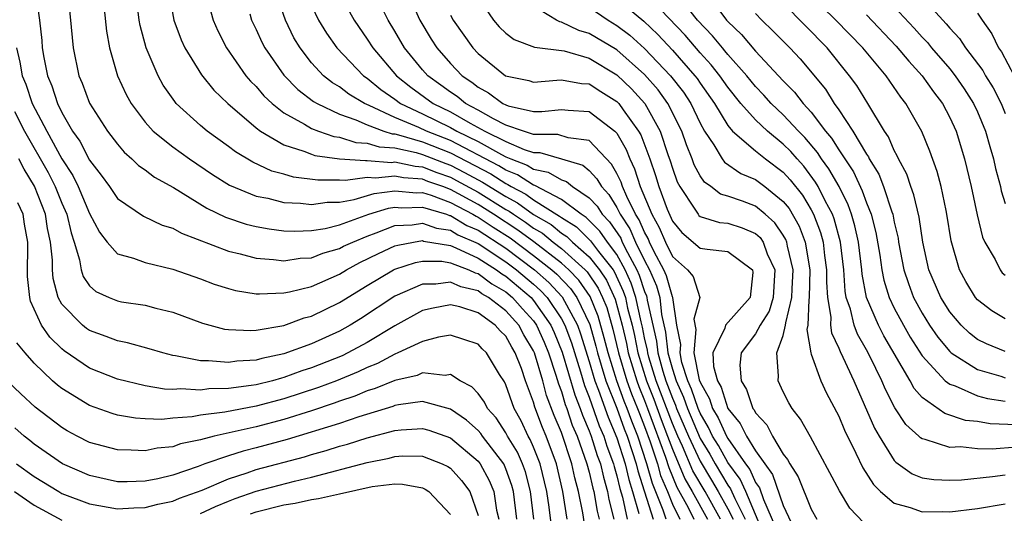
# Model space of a CAD drawing. Units: inches. Extents: x 2505702 to 2508000, y 1521000 to 1524000.
# Drawn here: x 2505962 to 2506033, y 1521427 to 1521463 of the extents above; entities that cross this region are included whole.
import ezdxf

# ---------------------------------------------------------------- set-up
doc = ezdxf.new("R2010")
doc.units = ezdxf.units.IN
doc.header["$MEASUREMENT"] = 0
doc.layers.add('LD25051521_2ft', color=82, linetype='Continuous')

msp = doc.modelspace()

# ---------------------------------------------------------------- linework, layer by layer
at = {"layer": 'LD25051521_2ft'}
for points, elevation in [([(2505963.126, 1521464.874), (2505963.377, 1521463), (2505963.543, 1521461.543), (2505963.582, 1521461), (2505963.698, 1521460.302), (2505963.963, 1521459), (2505964.275, 1521458.275), (2505964.683, 1521457), (2505965, 1521456.34), (2505965.772, 1521455), (2505966.283, 1521454.283), (2505967, 1521452.899), (2505967.837, 1521451.836), (2505968.426, 1521451), (2505969, 1521450.147), (2505970.874, 1521448.874), (2505972.228, 1521448.229), (2505973, 1521447.998), (2505973.631, 1521447.63), (2505977, 1521446.334), (2505977.86, 1521446.14), (2505979, 1521445.837), (2505980.25, 1521445.751), (2505981, 1521445.655), (2505982.166, 1521445.834), (2505983, 1521445.87), (2505983.8, 1521446.2), (2505985, 1521446.524), (2505985.308, 1521446.692), (2505985.969, 1521447), (2505987, 1521447.427), (2505987.661, 1521447.661), (2505989, 1521448.19), (2505990.251, 1521448.251), (2505991, 1521448.37), (2505992.001, 1521448.001), (2505993, 1521447.849), (2505993.53, 1521447.53), (2505995, 1521446.894), (2505997, 1521445.578), (2505997.773, 1521445), (2505999, 1521443.956), (2505999.504, 1521443.504), (2505999.974, 1521443), (2506001, 1521441.471), (2506001.253, 1521441), (2506001.721, 1521439.721), (2506002.374, 1521437.626), (2506002.658, 1521436.658), (2506003, 1521435.8), (2506003.736, 1521433.736), (2506004.054, 1521433), (2506004.281, 1521432.281), (2506004.754, 1521431), (2506004.799, 1521430.799), (2506005, 1521430.127), (2506005.217, 1521429.217), (2506005.4, 1521428.6), (2506005.744, 1521427)], 7764), ([(2505965.429, 1521465), (2505965.812, 1521461), (2505966.224, 1521459), (2505966.463, 1521458.463), (2505967, 1521457.018), (2505968.29, 1521455), (2505969, 1521454.054), (2505969.485, 1521453.485), (2505970.051, 1521453), (2505970.527, 1521452.526), (2505971, 1521452.2), (2505971.682, 1521451.682), (2505973.055, 1521450.945), (2505975.448, 1521449.448), (2505976.785, 1521448.785), (2505978.285, 1521448.285), (2505979, 1521448.111), (2505979.945, 1521447.944), (2505981, 1521447.82), (2505981.786, 1521447.786), (2505983, 1521447.835), (2505983.987, 1521447.986), (2505985, 1521448.241), (2505987.128, 1521449), (2505988.547, 1521449.453), (2505989, 1521449.516), (2505989.469, 1521449.469), (2505991, 1521449.523), (2505992.725, 1521449), (2505992.926, 1521448.926), (2505993, 1521448.915), (2505994.195, 1521448.194), (2505995, 1521447.852), (2505997, 1521446.553), (2505999.075, 1521445), (2506000.09, 1521444.09), (2506001.056, 1521443.056), (2506002.159, 1521441), (2506002.384, 1521440.384), (2506003, 1521438.381), (2506003.406, 1521437), (2506003.673, 1521436.327), (2506004.37, 1521434.37), (2506005, 1521432.888), (2506005.589, 1521431), (2506005.86, 1521429.86), (2506006.136, 1521429), (2506006.585, 1521427.415)], 7762), ([(2505967.931, 1521465), (2505968.209, 1521462.209), (2505968.423, 1521461), (2505969.004, 1521459), (2505969.635, 1521457.635), (2505969.986, 1521457), (2505971, 1521455.639), (2505971.572, 1521455), (2505973, 1521453.859), (2505974.193, 1521453), (2505975.865, 1521451.865), (2505977.092, 1521451.092), (2505979, 1521450.306), (2505979.845, 1521450.155), (2505981, 1521449.861), (2505982.189, 1521449.811), (2505983, 1521449.706), (2505984.128, 1521449.872), (2505985, 1521449.882), (2505986.065, 1521450.065), (2505987.503, 1521450.497), (2505989, 1521450.705), (2505990.55, 1521450.55), (2505991, 1521450.566), (2505991.624, 1521450.377), (2505993, 1521449.862), (2505994.626, 1521449), (2505994.859, 1521448.859), (2505995, 1521448.799), (2505996.079, 1521448.079), (2505997.304, 1521447.304), (2505999, 1521446.038), (2506000.314, 1521445), (2506000.676, 1521444.676), (2506001.655, 1521443.655), (2506002.113, 1521443), (2506003.044, 1521441.044), (2506003.479, 1521439.479), (2506003.598, 1521439), (2506003.88, 1521438.12), (2506004.209, 1521437), (2506005, 1521435.01), (2506005.527, 1521433.526), (2506005.737, 1521433), (2506006.107, 1521431.894), (2506006.385, 1521431), (2506006.503, 1521430.503), (2506007.611, 1521427)], 7760), ([(2506008.552, 1521427), (2506008.348, 1521427.652), (2506007.574, 1521429.574), (2506007.171, 1521431), (2506006.508, 1521433), (2506006.077, 1521434.077), (2506005.75, 1521435), (2506005.529, 1521435.529), (2506005.011, 1521437), (2506004.371, 1521439), (2506004.097, 1521440.097), (2506003.656, 1521441.656), (2506003.076, 1521443.076), (2506002.255, 1521444.254), (2506001.528, 1521445), (2506001, 1521445.475), (2505999.011, 1521447.011), (2505997.865, 1521447.865), (2505996.118, 1521449), (2505995, 1521449.706), (2505993, 1521450.8), (2505992.464, 1521451), (2505991.376, 1521451.376), (2505991, 1521451.524), (2505989.628, 1521451.628), (2505989, 1521451.763), (2505987.597, 1521451.597), (2505987, 1521451.645), (2505985.438, 1521451.438), (2505985, 1521451.47), (2505983.452, 1521451.452), (2505981.69, 1521451.69), (2505981, 1521451.891), (2505980.12, 1521452.12), (2505978.751, 1521452.751), (2505977.502, 1521453.502), (2505977, 1521453.891), (2505975.472, 1521455), (2505975, 1521455.399), (2505973.245, 1521457), (2505973.128, 1521457.128), (2505972.305, 1521458.305), (2505971.929, 1521459), (2505971.063, 1521461), (2505970.631, 1521462.631), (2505970.573, 1521463), (2505970.333, 1521465)], 7758), ([(2505972.707, 1521465), (2505973.076, 1521463), (2505973.591, 1521461.59), (2505973.859, 1521461), (2505975.056, 1521459.056), (2505975.956, 1521457.957), (2505976.956, 1521457), (2505979, 1521455.234), (2505979.308, 1521455), (2505981, 1521454.01), (2505982.435, 1521453.565), (2505983, 1521453.328), (2505983.243, 1521453.243), (2505985.008, 1521453.008), (2505986.873, 1521452.873), (2505987, 1521452.89), (2505988.748, 1521452.748), (2505989, 1521452.778), (2505990.464, 1521452.464), (2505991, 1521452.423), (2505992.02, 1521452.02), (2505993, 1521451.681), (2505993.451, 1521451.451), (2505995, 1521450.602), (2505997, 1521449.351), (2505997.23, 1521449.23), (2505997.541, 1521449), (2505998.427, 1521448.427), (2505999, 1521447.998), (2505999.632, 1521447.632), (2506000.401, 1521447), (2506001, 1521446.538), (2506002.711, 1521445), (2506002.854, 1521444.854), (2506003.662, 1521443.662), (2506003.971, 1521443), (2506004.268, 1521442.268), (2506004.716, 1521440.716), (2506005.129, 1521439), (2506005.724, 1521437), (2506006.056, 1521436.056), (2506006.496, 1521435), (2506006.628, 1521434.628), (2506007, 1521433.698), (2506007.402, 1521432.598), (2506007.919, 1521431), (2506008.157, 1521430.157), (2506008.643, 1521429), (2506009, 1521428.099), (2506009.536, 1521427)], 7756), ([(2505975.351, 1521465), (2505975.896, 1521463), (2505976.237, 1521462.237), (2505976.869, 1521461), (2505978.265, 1521459), (2505978.6, 1521458.6), (2505979, 1521458.212), (2505979.555, 1521457.555), (2505980.152, 1521457), (2505981, 1521456.324), (2505982.496, 1521455.504), (2505983, 1521455.191), (2505983.499, 1521455), (2505984.612, 1521454.612), (2505985, 1521454.561), (2505986.186, 1521454.186), (2505987, 1521454.138), (2505987.863, 1521453.863), (2505989, 1521453.788), (2505990.54, 1521453.46), (2505991, 1521453.322), (2505992.664, 1521452.664), (2505993, 1521452.547), (2505994.024, 1521452.024), (2505995.326, 1521451.326), (2505997, 1521450.278), (2505997.839, 1521449.838), (2505999, 1521448.98), (2506000.254, 1521448.254), (2506001, 1521447.64), (2506001.392, 1521447.392), (2506001.796, 1521447), (2506003, 1521445.938), (2506003.742, 1521445), (2506004.248, 1521444.248), (2506004.88, 1521442.88), (2506005.386, 1521441), (2506005.688, 1521439.688), (2506005.825, 1521439), (2506006.436, 1521437), (2506006.583, 1521436.583), (2506007, 1521435.581), (2506007.221, 1521435), (2506007.688, 1521433.688), (2506008.509, 1521431.491), (2506008.741, 1521430.741), (2506009.33, 1521429.33), (2506010.137, 1521427.863), (2506010.558, 1521427)], 7754), ([(2506012.478, 1521427), (2506011.356, 1521429), (2506010.486, 1521430.486), (2506009.73, 1521432.271), (2506009.39, 1521433), (2506009, 1521433.919), (2506007.837, 1521437), (2506007.313, 1521438.687), (2506007.226, 1521439), (2506007.204, 1521439.204), (2506007, 1521440.086), (2506006.848, 1521440.848), (2506006.746, 1521441.254), (2506006.375, 1521443), (2506006.04, 1521444.04), (2506005.602, 1521445), (2506005, 1521446.1), (2506004.321, 1521447), (2506003.783, 1521447.783), (2506002.78, 1521448.78), (2506002.432, 1521449), (2506001, 1521450.075), (2505999.086, 1521451.086), (2505999, 1521451.103), (2505997.851, 1521451.851), (2505997, 1521452.174), (2505996.497, 1521452.497), (2505993, 1521454.322), (2505991.289, 1521455), (2505990.731, 1521455.269), (2505989, 1521455.983), (2505987.141, 1521456.858), (2505986.803, 1521457), (2505985.674, 1521457.674), (2505985, 1521458.193), (2505984.493, 1521458.493), (2505983.867, 1521459), (2505983, 1521459.934), (2505982.164, 1521461), (2505981.727, 1521461.727), (2505981.114, 1521463), (2505980.417, 1521465)], 7750), ([(2505984.965, 1521465), (2505986.057, 1521463), (2505987, 1521461.646), (2505987.404, 1521461), (2505989.109, 1521459), (2505990.162, 1521458.162), (2505991.767, 1521457), (2505993, 1521456.401), (2505994.42, 1521455.581), (2505995.475, 1521455), (2505997, 1521454.242), (2505998.331, 1521453.669), (2505999, 1521453.46), (2505999.455, 1521453.455), (2506001, 1521453.013), (2506002.538, 1521452.538), (2506003, 1521452.158), (2506003.569, 1521451.569), (2506003.888, 1521451), (2506004.425, 1521450.425), (2506005, 1521449.491), (2506005.245, 1521449), (2506005.944, 1521447.943), (2506006.347, 1521447), (2506007, 1521445.657), (2506007.348, 1521445), (2506007.852, 1521443.852), (2506008.09, 1521443), (2506008.223, 1521441.777), (2506008.51, 1521440.51), (2506008.679, 1521439), (2506009, 1521437.841), (2506009.271, 1521437), (2506009.813, 1521435.813), (2506010.081, 1521435), (2506011, 1521432.825), (2506011.694, 1521431.694), (2506012.082, 1521431), (2506013, 1521429.461), (2506013.196, 1521429.196), (2506013.493, 1521428.507), (2506014.253, 1521427)], 7746), ([(2506015.697, 1521425.697), (2506014.29, 1521429), (2506013.89, 1521429.89), (2506013, 1521431.099), (2506012.318, 1521432.318), (2506011.899, 1521433), (2506011.618, 1521433.618), (2506011, 1521434.648), (2506010.853, 1521435), (2506010.393, 1521436.393), (2506010.116, 1521437), (2506009.696, 1521438.304), (2506009.554, 1521439), (2506009.605, 1521439.605), (2506009.325, 1521441), (2506009.03, 1521443), (2506009, 1521443.05), (2506008.574, 1521444.574), (2506008.386, 1521445), (2506007.697, 1521446.303), (2506007.359, 1521447), (2506007.253, 1521447.253), (2506007, 1521447.704), (2506006.612, 1521448.612), (2506006.355, 1521449), (2506005.711, 1521450.289), (2506005.411, 1521451), (2506005.311, 1521451.312), (2506005, 1521451.937), (2506004.618, 1521452.618), (2506003, 1521454.317), (2506001.482, 1521454.518), (2506000.751, 1521454.751), (2505999, 1521454.77), (2505998.267, 1521455), (2505997, 1521455.44), (2505996.118, 1521455.882), (2505995, 1521456.521), (2505994.1, 1521457), (2505993.493, 1521457.493), (2505993, 1521457.817), (2505992.325, 1521458.325), (2505991.369, 1521459), (2505991, 1521459.419), (2505989.699, 1521461), (2505989, 1521462.201), (2505988.509, 1521463), (2505987.524, 1521465)], 7744), ([(2505989.909, 1521465), (2505990.793, 1521463), (2505991.625, 1521461.625), (2505992.024, 1521461), (2505993, 1521459.889), (2505993.851, 1521459), (2505994.544, 1521458.543), (2505995, 1521458.173), (2505995.76, 1521457.761), (2505996.786, 1521457), (2505997, 1521456.893), (2505997.164, 1521456.836), (2505999, 1521456.419), (2505999.589, 1521456.411), (2506001, 1521456.567), (2506001.491, 1521456.509), (2506003, 1521456.418), (2506004.855, 1521455), (2506005, 1521454.844), (2506005.672, 1521453.672), (2506005.925, 1521453), (2506006.282, 1521452.282), (2506006.691, 1521451), (2506007.525, 1521449), (2506008.055, 1521448.055), (2506008.496, 1521447), (2506009, 1521445.961), (2506010.102, 1521445), (2506010.506, 1521444.506), (2506010.977, 1521443), (2506010.56, 1521441.441), (2506010.689, 1521440.689), (2506010.545, 1521439), (2506010.943, 1521437.058), (2506011, 1521436.892), (2506011.681, 1521435.681), (2506011.895, 1521435), (2506012.309, 1521434.309), (2506012.906, 1521433), (2506013, 1521432.837), (2506014.277, 1521431), (2506014.584, 1521430.584), (2506015, 1521429.66), (2506015.28, 1521429.28), (2506015.568, 1521428.431), (2506016.445, 1521426.445)], 7742), ([(2506033.803, 1521432.197), (2506032.049, 1521432.049), (2506031, 1521432.094), (2506029.777, 1521432.223), (2506029, 1521432.19), (2506027.235, 1521432.765), (2506027, 1521432.807), (2506026.883, 1521432.883), (2506026.777, 1521433), (2506025.836, 1521433.836), (2506025.037, 1521435.037), (2506024.354, 1521436.354), (2506024.09, 1521437), (2506023.233, 1521438.768), (2506023, 1521439.213), (2506022.35, 1521440.35), (2506022.103, 1521441), (2506021.83, 1521442.17), (2506021.537, 1521443), (2506021.45, 1521443.45), (2506021.35, 1521445), (2506021.122, 1521447), (2506020.67, 1521448.67), (2506020.542, 1521449), (2506020.02, 1521449.98), (2506019.521, 1521451), (2506019.331, 1521451.331), (2506018.471, 1521452.471), (2506017.986, 1521453), (2506017.533, 1521453.533), (2506017, 1521454.066), (2506015.863, 1521455), (2506015, 1521455.815), (2506013.941, 1521457), (2506013, 1521458.165), (2506012.417, 1521459), (2506011.792, 1521459.792), (2506011, 1521460.644), (2506009.916, 1521461.916), (2506006.983, 1521465)], 7730), ([(2506033.823, 1521433.823), (2506031.898, 1521433.898), (2506031, 1521434.055), (2506030.138, 1521434.138), (2506028.631, 1521434.631), (2506027, 1521435.792), (2506026.435, 1521436.435), (2506026.134, 1521437), (2506024.246, 1521440.246), (2506023.858, 1521441), (2506023.001, 1521443), (2506022.678, 1521444.678), (2506022.657, 1521445), (2506022.417, 1521447), (2506022.165, 1521448.165), (2506021.919, 1521449), (2506021.677, 1521449.677), (2506021.013, 1521451.013), (2506020.284, 1521452.284), (2506019.758, 1521453), (2506019.466, 1521453.466), (2506018.544, 1521454.544), (2506018.088, 1521455), (2506017, 1521456.179), (2506016.133, 1521457), (2506015.601, 1521457.601), (2506015, 1521458.227), (2506014.373, 1521459), (2506013, 1521460.535), (2506012.795, 1521460.795), (2506012.604, 1521461), (2506011.886, 1521461.886), (2506010.824, 1521463), (2506009.245, 1521465)], 7728), ([(2506011.43, 1521465), (2506012.91, 1521463), (2506013, 1521462.898), (2506013.974, 1521461.974), (2506015, 1521460.777), (2506017, 1521458.636), (2506017.811, 1521457.811), (2506018.42, 1521457), (2506019, 1521456.365), (2506020.039, 1521455), (2506020.483, 1521454.483), (2506021, 1521453.658), (2506022.056, 1521452.056), (2506022.693, 1521450.693), (2506023, 1521449.834), (2506023.337, 1521449), (2506023.679, 1521447.679), (2506023.955, 1521446.045), (2506024.102, 1521445), (2506024.249, 1521444.249), (2506024.637, 1521443), (2506025, 1521442.233), (2506025.652, 1521441), (2506026.141, 1521440.141), (2506027, 1521438.786), (2506028.673, 1521437), (2506029, 1521436.743), (2506029.378, 1521436.622), (2506031, 1521435.908), (2506031.719, 1521435.719), (2506033, 1521435.521)], 7726), ([(2506033, 1521441.47), (2506032.03, 1521442.03), (2506031, 1521442.823), (2506030.849, 1521443), (2506030.145, 1521444.145), (2506029.688, 1521445), (2506029.088, 1521447.088), (2506028.796, 1521449), (2506028.727, 1521449.273), (2506028.379, 1521451), (2506028.096, 1521452.096), (2506027.563, 1521453.563), (2506026.976, 1521454.976), (2506025.837, 1521457), (2506025.462, 1521457.462), (2506024.415, 1521459), (2506022.737, 1521461), (2506020.784, 1521463), (2506018.765, 1521465)], 7720), ([(2506026.691, 1521465), (2506028.503, 1521463), (2506028.749, 1521462.749), (2506029, 1521462.434), (2506029.693, 1521461.693), (2506030.141, 1521461), (2506031.373, 1521459.373), (2506031.572, 1521459), (2506032.115, 1521458.115), (2506032.701, 1521457), (2506033, 1521456.284)], 7714), ([(2505983, 1521464.063), (2505983.505, 1521463), (2505984.064, 1521462.064), (2505984.827, 1521461), (2505986.736, 1521459), (2505987, 1521458.817), (2505987.994, 1521457.994), (2505989, 1521457.311), (2505989.414, 1521457), (2505991, 1521456.255), (2505993, 1521455.273), (2505993.472, 1521455), (2505995, 1521454.247), (2505996.694, 1521453.306), (2505997, 1521453.154), (2505997.358, 1521453), (2505998.548, 1521452.548), (2505999, 1521452.253), (2506000.047, 1521452.047), (2506001, 1521451.479), (2506001.366, 1521451.366), (2506001.811, 1521451), (2506003, 1521450.197), (2506003.578, 1521449.578), (2506003.934, 1521449), (2506004.467, 1521448.467), (2506005.276, 1521447.275), (2506005.393, 1521447), (2506005.765, 1521446.235), (2506006.442, 1521445), (2506006.616, 1521444.617), (2506007, 1521443.426), (2506007.13, 1521443.13), (2506007.167, 1521443), (2506007.187, 1521442.813), (2506007.857, 1521439.857), (2506007.953, 1521439), (2506008.318, 1521437.682), (2506008.53, 1521437), (2506009, 1521435.742), (2506009.232, 1521435.232), (2506009.309, 1521435), (2506010.154, 1521433), (2506011, 1521431.184), (2506011.828, 1521429.828), (2506012.313, 1521429), (2506013, 1521427.766), (2506013.386, 1521427)], 7748), ([(2505995, 1521464.64), (2505996.113, 1521463), (2505996.529, 1521462.529), (2505997, 1521462.07), (2505997.609, 1521461.608), (2505999.065, 1521461.065), (2506001.212, 1521460.788), (2506003, 1521460.273), (2506005, 1521459.067), (2506006.057, 1521458.058), (2506007.016, 1521457), (2506008.127, 1521455), (2506008.68, 1521453.319), (2506008.851, 1521452.851), (2506009, 1521452.337), (2506009.349, 1521451.349), (2506009.534, 1521451), (2506010.623, 1521449.377), (2506010.851, 1521449), (2506010.919, 1521448.919), (2506011, 1521448.85), (2506012.402, 1521448.402), (2506013, 1521448.352), (2506014.022, 1521448.022), (2506015, 1521447.605), (2506015.321, 1521447.321), (2506015.54, 1521447), (2506015.845, 1521446.154), (2506016.389, 1521445), (2506016.259, 1521443), (2506015.975, 1521442.025), (2506015.339, 1521441), (2506015, 1521440.379), (2506013.952, 1521439), (2506013.877, 1521438.123), (2506013.955, 1521437), (2506014.357, 1521436.357), (2506014.81, 1521435), (2506014.895, 1521434.895), (2506015, 1521434.679), (2506015.806, 1521433.806), (2506016.216, 1521433), (2506017, 1521431.694), (2506017.311, 1521431.311), (2506017.459, 1521431), (2506018.074, 1521430.074), (2506019, 1521427.734), (2506019.423, 1521427)], 7738), ([(2506022.772, 1521426.772), (2506021.803, 1521427.803), (2506021.061, 1521429.061), (2506018.958, 1521432.958), (2506018.234, 1521434.234), (2506017.632, 1521435), (2506017.402, 1521435.402), (2506017, 1521436.204), (2506016.623, 1521437), (2506016.658, 1521437.342), (2506016.543, 1521439), (2506017, 1521440.267), (2506017.163, 1521441), (2506017.169, 1521441.169), (2506017.622, 1521443), (2506017.635, 1521443.635), (2506017.711, 1521445), (2506017.297, 1521446.703), (2506017.25, 1521447), (2506017.181, 1521447.181), (2506017, 1521447.491), (2506016.388, 1521448.388), (2506015.695, 1521449), (2506015, 1521449.581), (2506014.058, 1521449.942), (2506013, 1521450.311), (2506012.463, 1521450.462), (2506011.776, 1521451), (2506011.314, 1521451.314), (2506011, 1521451.77), (2506010.574, 1521452.574), (2506010.423, 1521453), (2506010.013, 1521454.013), (2506009.673, 1521455), (2506008.681, 1521457), (2506007.972, 1521457.972), (2506007, 1521459.077), (2506005, 1521460.861), (2506003, 1521462.049), (2506002.256, 1521462.256), (2506001, 1521462.865), (2506000.88, 1521462.88), (2506000.639, 1521463), (2505999, 1521464.027)], 7736), ([(2506003, 1521463.954), (2506004.365, 1521463), (2506005, 1521462.626), (2506005.929, 1521461.929), (2506007, 1521460.969), (2506008.878, 1521459), (2506009.801, 1521457.801), (2506010.324, 1521457), (2506011, 1521455.567), (2506011.318, 1521455), (2506011.985, 1521454.015), (2506012.59, 1521453), (2506012.757, 1521452.757), (2506013.947, 1521451.947), (2506015, 1521451.516), (2506015.678, 1521451), (2506017, 1521449.926), (2506017.41, 1521449.41), (2506018.152, 1521448.152), (2506018.586, 1521447), (2506018.916, 1521445), (2506018.873, 1521443), (2506018.832, 1521442.832), (2506018.765, 1521441), (2506018.698, 1521440.698), (2506018.972, 1521439), (2506019, 1521438.916), (2506019.706, 1521437), (2506020.104, 1521436.104), (2506021, 1521434.439), (2506021.42, 1521433.42), (2506022.232, 1521431.768), (2506022.721, 1521430.721), (2506023.501, 1521429.501), (2506024.005, 1521429), (2506025, 1521428.162), (2506026.141, 1521427.86), (2506027, 1521427.545), (2506028.448, 1521427.552), (2506029, 1521427.53), (2506031, 1521427.768), (2506033, 1521428.115)], 7734), ([(2506005, 1521464.571), (2506006.936, 1521462.936), (2506007.965, 1521461.965), (2506009, 1521460.845), (2506010.631, 1521459), (2506010.791, 1521458.791), (2506011, 1521458.472), (2506012.036, 1521457), (2506013, 1521455.399), (2506013.347, 1521455), (2506015, 1521453.587), (2506015.727, 1521453), (2506017, 1521452.033), (2506017.494, 1521451.494), (2506018.372, 1521450.372), (2506019, 1521449.324), (2506019.173, 1521449), (2506019.682, 1521447.682), (2506019.865, 1521447), (2506019.97, 1521446.03), (2506020.119, 1521445), (2506020.102, 1521444.102), (2506020.173, 1521443), (2506020.424, 1521441.576), (2506020.402, 1521441), (2506020.462, 1521440.462), (2506021, 1521439.343), (2506021.094, 1521439.094), (2506021.294, 1521438.706), (2506022.08, 1521437), (2506023.578, 1521433.578), (2506023.911, 1521433), (2506025, 1521431.251), (2506025.12, 1521431.12), (2506026.292, 1521430.292), (2506027, 1521430.001), (2506027.86, 1521429.86), (2506029, 1521429.813), (2506029.848, 1521429.848), (2506032.078, 1521430.077), (2506033, 1521430.22)], 7732), ([(2506033, 1521439.114), (2506031.65, 1521439.65), (2506031, 1521439.978), (2506030.423, 1521440.423), (2506029.825, 1521441), (2506029, 1521441.97), (2506028.357, 1521443), (2506027.5, 1521445), (2506027.051, 1521447), (2506026.783, 1521448.783), (2506026.415, 1521450.415), (2506026.186, 1521451), (2506025.897, 1521451.897), (2506025.302, 1521453), (2506025.216, 1521453.216), (2506025, 1521453.592), (2506024.579, 1521454.579), (2506024.283, 1521455), (2506023.087, 1521457), (2506022.291, 1521458.291), (2506021.781, 1521459), (2506020.154, 1521461), (2506017, 1521464.221)], 7722), ([(2506025, 1521463.975), (2506026.427, 1521462.427), (2506027, 1521461.778), (2506027.384, 1521461.384), (2506027.691, 1521461), (2506029, 1521459.488), (2506029.384, 1521459), (2506030.042, 1521458.042), (2506030.715, 1521457), (2506031, 1521456.386), (2506031.577, 1521455), (2506031.881, 1521453.881), (2506032.149, 1521453), (2506032.301, 1521452.301), (2506032.646, 1521451), (2506032.706, 1521450.706), (2506033, 1521449.772)], 7716), ([(2505978.541, 1521463.459), (2505978.671, 1521463), (2505979, 1521462.332), (2505979.408, 1521461.408), (2505979.62, 1521461), (2505981, 1521459.037), (2505982.006, 1521458.006), (2505983.144, 1521457.144), (2505983.388, 1521457), (2505985, 1521456.235), (2505986.178, 1521455.821), (2505987, 1521455.452), (2505988.211, 1521455), (2505988.809, 1521454.809), (2505989, 1521454.796), (2505989.258, 1521454.741), (2505991, 1521454.218), (2505993, 1521453.427), (2505995.911, 1521451.911), (2505997, 1521451.213), (2505997.154, 1521451.154), (2505997.391, 1521451), (2505998.446, 1521450.446), (2505999, 1521450.037), (2506000.875, 1521448.875), (2506001, 1521448.773), (2506002.086, 1521448.086), (2506003.099, 1521447.099), (2506003.678, 1521446.322), (2506004.723, 1521445), (2506004.835, 1521444.835), (2506005.464, 1521443.463), (2506005.613, 1521443), (2506005.778, 1521442.222), (2506006.099, 1521441), (2506006.268, 1521440.268), (2506006.521, 1521439), (2506007.145, 1521437), (2506007.661, 1521435.661), (2506008.193, 1521434.192), (2506008.656, 1521433), (2506009, 1521432.064), (2506009.908, 1521429.908), (2506010.428, 1521429), (2506011.535, 1521427)], 7752), ([(2505993, 1521463.357), (2505993.195, 1521463), (2505994.629, 1521461), (2505995, 1521460.612), (2505996.985, 1521459), (2505998.652, 1521458.652), (2505999, 1521458.545), (2506000.667, 1521458.668), (2506001, 1521458.709), (2506002.444, 1521458.444), (2506003, 1521458.413), (2506003.855, 1521457.855), (2506005, 1521457.147), (2506005.143, 1521457), (2506005.457, 1521456.543), (2506006.572, 1521455), (2506006.728, 1521454.728), (2506007.372, 1521453), (2506007.798, 1521451.798), (2506008.029, 1521451), (2506008.619, 1521449.38), (2506009, 1521448.515), (2506009.687, 1521447.687), (2506011, 1521446.568), (2506011.504, 1521446.496), (2506013, 1521446.329), (2506014.783, 1521445), (2506014.802, 1521444.802), (2506014.611, 1521443), (2506012.839, 1521441), (2506012.794, 1521440.794), (2506011.924, 1521439), (2506011.977, 1521438.023), (2506012.255, 1521437), (2506012.523, 1521436.523), (2506013.002, 1521435), (2506013.901, 1521433.901), (2506014.337, 1521433), (2506015, 1521431.943), (2506015.662, 1521431), (2506016.23, 1521430.23), (2506017, 1521427.986), (2506017.96, 1521425.96)], 7740), ([(2506015, 1521463.495), (2506015.453, 1521463), (2506016.246, 1521462.246), (2506017.468, 1521461), (2506018.213, 1521460.214), (2506020.03, 1521458.03), (2506020.669, 1521457), (2506021, 1521456.538), (2506022.014, 1521455), (2506023, 1521453.328), (2506023.135, 1521453.135), (2506023.193, 1521453), (2506023.886, 1521451.886), (2506024.227, 1521451), (2506024.821, 1521449.179), (2506024.893, 1521449), (2506025, 1521448.445), (2506025.27, 1521447.27), (2506025.31, 1521447), (2506025.69, 1521445), (2506026.014, 1521444.014), (2506026.391, 1521443), (2506027, 1521441.87), (2506027.542, 1521441), (2506028.136, 1521440.136), (2506029, 1521439.093), (2506029.108, 1521439), (2506031, 1521437.802), (2506032.683, 1521437.317), (2506033, 1521437.212)], 7724), ([(2506023, 1521463.38), (2506025.132, 1521461.132), (2506026.041, 1521460.041), (2506027, 1521459), (2506027.826, 1521457.826), (2506028.464, 1521457), (2506029, 1521455.986), (2506029.454, 1521455), (2506030.069, 1521453), (2506030.547, 1521451), (2506030.971, 1521448.971), (2506031.355, 1521447.355), (2506031.519, 1521447), (2506032.26, 1521445.74), (2506032.622, 1521445), (2506032.786, 1521444.786), (2506033, 1521444.6)], 7718), ([(2506031, 1521463.515), (2506031.326, 1521463), (2506032.024, 1521462.024), (2506032.517, 1521461), (2506032.721, 1521460.721), (2506033.636, 1521459)], 7712), ([(2505961.721, 1521461), (2505961.977, 1521459.977), (2505962.143, 1521459), (2505962.392, 1521458.392), (2505962.868, 1521457), (2505963.914, 1521455), (2505965, 1521452.996), (2505965.797, 1521451.797), (2505966.177, 1521451), (2505967, 1521449.052), (2505967.704, 1521447.704), (2505968.269, 1521447), (2505969, 1521446.152), (2505970.159, 1521445.841), (2505971, 1521445.518), (2505973, 1521445.045), (2505975, 1521444.337), (2505975.972, 1521443.972), (2505977, 1521443.641), (2505977.509, 1521443.508), (2505979, 1521443.274), (2505979.254, 1521443.254), (2505981, 1521443.333), (2505981.397, 1521443.397), (2505983, 1521443.794), (2505985, 1521444.679), (2505985.525, 1521445), (2505986.479, 1521445.521), (2505987.825, 1521446.175), (2505989, 1521446.717), (2505989.214, 1521446.786), (2505990.351, 1521447), (2505991, 1521447.103), (2505991.075, 1521447.075), (2505993, 1521446.748), (2505993.406, 1521446.594), (2505995, 1521445.84), (2505996.323, 1521445), (2505996.707, 1521444.707), (2505997, 1521444.54), (2505998.815, 1521443), (2505999, 1521442.793), (2506000.253, 1521441), (2506000.484, 1521440.483), (2506001.057, 1521439.057), (2506001.967, 1521435.967), (2506002.352, 1521435), (2506002.514, 1521434.514), (2506003, 1521433.391), (2506003.148, 1521433), (2506003.592, 1521431.592), (2506003.811, 1521431), (2506004.028, 1521430.028), (2506004.337, 1521429), (2506004.433, 1521428.433), (2506004.786, 1521427)], 7766), ([(2505961.573, 1521456.427), (2505962.303, 1521455), (2505964.011, 1521452.01), (2505964.524, 1521451), (2505965, 1521449.804), (2505965.357, 1521449), (2505965.658, 1521447.658), (2505965.884, 1521447), (2505966.28, 1521445.721), (2505966.381, 1521445), (2505966.524, 1521444.524), (2505967, 1521443.837), (2505967.44, 1521443.44), (2505968.397, 1521443), (2505969, 1521442.753), (2505969.305, 1521442.695), (2505971, 1521442.441), (2505971.768, 1521442.232), (2505973, 1521441.943), (2505975.146, 1521441.146), (2505976.723, 1521440.723), (2505977, 1521440.689), (2505978.622, 1521440.622), (2505979, 1521440.65), (2505980.987, 1521440.987), (2505982.473, 1521441.527), (2505983, 1521441.658), (2505985, 1521442.635), (2505987, 1521443.876), (2505988.908, 1521445), (2505989, 1521445.045), (2505990.481, 1521445.52), (2505991, 1521445.617), (2505992.387, 1521445.613), (2505993, 1521445.505), (2505994.333, 1521445), (2505994.79, 1521444.79), (2505995, 1521444.742), (2505995.988, 1521443.988), (2505997, 1521443.412), (2505997.485, 1521443), (2505998.192, 1521442.192), (2505999, 1521441.309), (2505999.215, 1521441), (2505999.767, 1521439.767), (2506000.079, 1521439), (2506000.614, 1521437.386), (2506000.784, 1521436.784), (2506001, 1521436.218), (2506001.276, 1521435.275), (2506001.385, 1521435), (2506001.789, 1521433.789), (2506002.131, 1521433), (2506002.848, 1521431), (2506003, 1521430.411), (2506003.258, 1521429.258), (2506003.335, 1521429), (2506003.576, 1521427.576), (2506003.718, 1521427)], 7768), ([(2506002.672, 1521426.672), (2506002.541, 1521427.459), (2506002.245, 1521429), (2506001.981, 1521429.981), (2506001.764, 1521431), (2506001, 1521433.257), (2506000.486, 1521434.486), (2505999.94, 1521435.94), (2505999.662, 1521437), (2505999.071, 1521439), (2505999, 1521439.163), (2505998.302, 1521440.302), (2505997.925, 1521441), (2505997, 1521442.035), (2505995.741, 1521443), (2505995.269, 1521443.269), (2505995, 1521443.475), (2505993.758, 1521443.759), (2505993, 1521444.107), (2505991.959, 1521443.959), (2505991, 1521443.962), (2505989, 1521443.096), (2505986.531, 1521441.469), (2505985.778, 1521441), (2505985, 1521440.568), (2505983, 1521439.66), (2505981, 1521438.928), (2505979.402, 1521438.598), (2505979, 1521438.483), (2505977.601, 1521438.399), (2505977, 1521438.302), (2505975.562, 1521438.438), (2505975, 1521438.422), (2505973.199, 1521438.801), (2505973, 1521438.821), (2505972.283, 1521439), (2505971.298, 1521439.298), (2505969.737, 1521439.737), (2505969, 1521439.872), (2505968.198, 1521440.198), (2505967, 1521440.608), (2505966.766, 1521440.766), (2505966.477, 1521441), (2505965, 1521442.528), (2505964.739, 1521443), (2505964.367, 1521444.367), (2505964.311, 1521445), (2505964.311, 1521445.689), (2505964.182, 1521447), (2505963.973, 1521447.974), (2505963.822, 1521449), (2505963.022, 1521451.022), (2505962.268, 1521452.268), (2505961.891, 1521453)], 7770), ([(2506001.415, 1521427), (2506001.109, 1521429), (2506000.653, 1521431), (2505999.895, 1521433), (2505999.631, 1521433.631), (2505999.096, 1521435.096), (2505999, 1521435.461), (2505998.424, 1521437), (2505998.117, 1521437.883), (2505997.68, 1521439), (2505997.422, 1521439.421), (2505997, 1521440.201), (2505996.587, 1521440.587), (2505996.235, 1521441), (2505995, 1521441.902), (2505993.68, 1521442.32), (2505993, 1521442.471), (2505991.762, 1521442.238), (2505991, 1521442.051), (2505989, 1521440.968), (2505987, 1521439.761), (2505985.603, 1521439), (2505985.197, 1521438.803), (2505983, 1521437.919), (2505982.301, 1521437.699), (2505981, 1521437.218), (2505980.82, 1521437.18), (2505980.191, 1521437), (2505979, 1521436.711), (2505978.646, 1521436.646), (2505977, 1521436.429), (2505975.599, 1521436.4), (2505975, 1521436.318), (2505973.581, 1521436.419), (2505973, 1521436.375), (2505972.393, 1521436.393), (2505971, 1521436.634), (2505969, 1521437.111), (2505967, 1521437.912), (2505965.162, 1521439.162), (2505965, 1521439.294), (2505964.136, 1521440.136), (2505963.54, 1521441), (2505962.742, 1521442.742), (2505962.684, 1521443), (2505962.526, 1521444.526), (2505962.533, 1521447), (2505962.299, 1521448.299), (2505962.202, 1521449), (2505961.822, 1521449.822)], 7772), ([(2506000.309, 1521426.31), (2506000.116, 1521427.884), (2505999.954, 1521429), (2505999.476, 1521431), (2505999, 1521432.213), (2505998.758, 1521432.758), (2505998.611, 1521433), (2505998.102, 1521434.102), (2505997.604, 1521435), (2505997, 1521436.712), (2505996.906, 1521436.906), (2505996.552, 1521437.448), (2505995.602, 1521439), (2505995.291, 1521439.291), (2505995, 1521439.632), (2505993.98, 1521439.98), (2505993, 1521440.277), (2505992.148, 1521440.148), (2505991, 1521439.833), (2505989.221, 1521439), (2505989, 1521438.916), (2505987.75, 1521438.25), (2505987, 1521437.958), (2505986.355, 1521437.645), (2505984.793, 1521437), (2505983.496, 1521436.504), (2505981, 1521435.689), (2505979, 1521435.167), (2505976.739, 1521434.739), (2505975, 1521434.509), (2505974.388, 1521434.388), (2505973, 1521434.287), (2505972.209, 1521434.209), (2505971, 1521434.249), (2505970.297, 1521434.296), (2505969, 1521434.52), (2505968.626, 1521434.627), (2505967, 1521435.209), (2505965, 1521436.43), (2505964.681, 1521436.681), (2505964.327, 1521437), (2505963, 1521438.269), (2505962.342, 1521439), (2505961.741, 1521439.741)], 7774), ([(2505999.012, 1521427), (2505998.782, 1521429), (2505998.415, 1521430.415), (2505998.207, 1521431), (2505997.836, 1521431.837), (2505997.129, 1521433), (2505997, 1521433.248), (2505996.31, 1521434.31), (2505995.681, 1521435), (2505995.46, 1521435.46), (2505995, 1521436.071), (2505994.558, 1521436.558), (2505993.709, 1521437), (2505993, 1521437.443), (2505992.619, 1521437.381), (2505991, 1521437.558), (2505990.614, 1521437.385), (2505989, 1521437.017), (2505987.569, 1521436.431), (2505987, 1521436.26), (2505986.115, 1521435.885), (2505985, 1521435.519), (2505984.625, 1521435.375), (2505983, 1521434.831), (2505981, 1521434.194), (2505979, 1521433.669), (2505977.276, 1521433.276), (2505975.984, 1521433), (2505975, 1521432.743), (2505973.559, 1521432.441), (2505973, 1521432.238), (2505971.877, 1521432.123), (2505971, 1521431.931), (2505970.001, 1521431.999), (2505969, 1521432.005), (2505967, 1521432.548), (2505966.107, 1521433), (2505965.386, 1521433.386), (2505965, 1521433.612), (2505963.082, 1521435.082), (2505962.047, 1521436.047), (2505961.046, 1521437)], 7776), ([(2505997.783, 1521427), (2505997.545, 1521429), (2505997.432, 1521429.432), (2505997, 1521430.652), (2505996.843, 1521431), (2505995.312, 1521433), (2505995.189, 1521433.189), (2505995, 1521433.397), (2505994.16, 1521434.16), (2505993, 1521434.946), (2505991, 1521435.493), (2505989.261, 1521435.261), (2505989, 1521435.204), (2505988.855, 1521435.145), (2505986.395, 1521434.395), (2505985, 1521433.919), (2505981.246, 1521432.755), (2505979, 1521432.144), (2505978.075, 1521431.925), (2505977, 1521431.58), (2505975.302, 1521431), (2505974.812, 1521430.812), (2505973, 1521430.189), (2505971.926, 1521429.926), (2505971, 1521429.742), (2505969.709, 1521429.709), (2505969, 1521429.713), (2505967, 1521430.152), (2505965.039, 1521431), (2505963, 1521432.421), (2505962.684, 1521432.684), (2505962.268, 1521433), (2505961.599, 1521433.599)], 7778), ([(2505961.731, 1521431), (2505963, 1521430.089), (2505964.774, 1521429), (2505965, 1521428.873), (2505967, 1521428.116), (2505969, 1521427.765), (2505970.177, 1521427.823), (2505971, 1521427.841), (2505971.915, 1521428.085), (2505973, 1521428.315), (2505973.481, 1521428.519), (2505975.099, 1521429.099), (2505977, 1521429.92), (2505978.356, 1521430.356), (2505979, 1521430.59), (2505982.484, 1521431.516), (2505983, 1521431.678), (2505984.041, 1521431.959), (2505985, 1521432.267), (2505985.579, 1521432.421), (2505987, 1521432.866), (2505989, 1521433.396), (2505989.449, 1521433.449), (2505991, 1521433.551), (2505991.437, 1521433.438), (2505993, 1521432.875), (2505995, 1521431.2), (2505995.156, 1521431), (2505995.803, 1521429.803), (2505996.134, 1521429), (2505996.337, 1521427.663), (2505996.482, 1521427)], 7780), ([(2505975, 1521427.428), (2505976.066, 1521427.934), (2505977, 1521428.309), (2505977.495, 1521428.505), (2505979, 1521429.028), (2505981.763, 1521429.763), (2505983, 1521430.042), (2505987, 1521431.107), (2505988.579, 1521431.422), (2505989, 1521431.538), (2505989.574, 1521431.575), (2505991, 1521431.555), (2505992.417, 1521431), (2505992.816, 1521430.816), (2505993, 1521430.69), (2505993.807, 1521429.807), (2505994.395, 1521429), (2505995, 1521427.266)], 7782), ([(2505978.604, 1521427.396), (2505979, 1521427.534), (2505981, 1521428.043), (2505981.824, 1521428.176), (2505983, 1521428.43), (2505983.505, 1521428.495), (2505985, 1521428.845), (2505987.362, 1521429.361), (2505989, 1521429.551), (2505989.543, 1521429.543), (2505991, 1521429.272), (2505991.186, 1521429.186), (2505991.457, 1521429), (2505993, 1521427.338)], 7784), ([(2505961.589, 1521429), (2505963, 1521428.027), (2505965, 1521426.931)], 7782)]:
    msp.add_lwpolyline(points, dxfattribs=dict(at, elevation=elevation))

doc.saveas('drawing.dxf')
